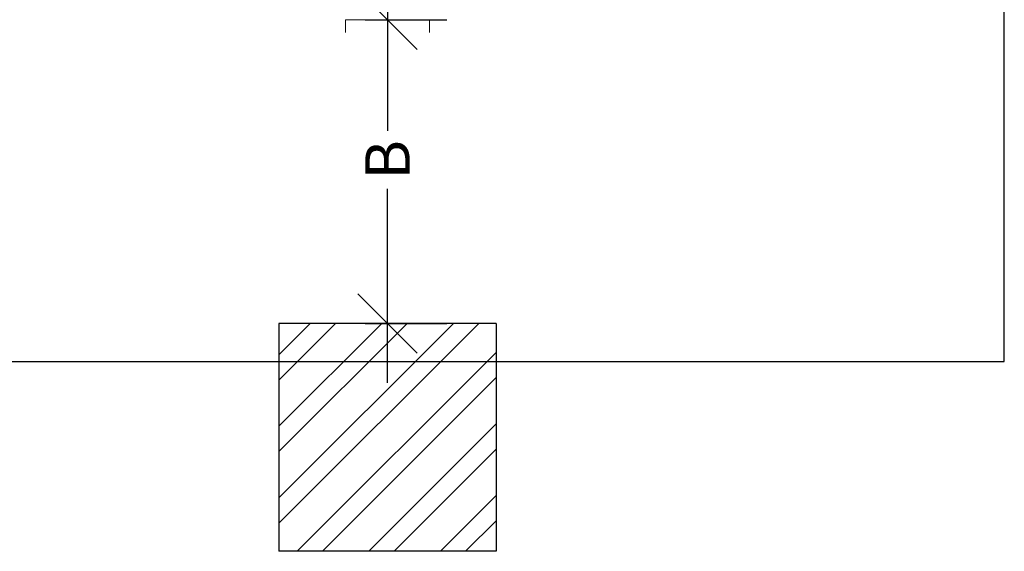
# Model space of a CAD drawing. Units: millimetres. Extents: x -16 to 673, y -60 to 633.
# Drawn here: x 301 to 613, y -60 to 108 of the extents above; entities that cross this region are included whole.
import ezdxf

# ---------------------------------------------------------------- set-up
doc = ezdxf.new("R2010")
doc.units = ezdxf.units.MM
doc.header["$LTSCALE"] = 20
doc.header["$PDSIZE"] = -1
for name, color, linetype in [('CONTOUR', 7, 'Continuous'), ('DIM_CIRCULATION_LIBRE', 7, 'Continuous'), ('PRINCIPAL', 7, 'Continuous')]:
    doc.layers.add(name, color=color, linetype=linetype)
doc.styles.add('DIM', font='romans.shx')
doc.dimstyles.new('Implantation (Pied-mètre)', dxfattribs={"dimscale": 96, "dimtxt": 0.09375, "dimasz": 0.125, "dimexe": 0.125, "dimexo": 0.125, "dimgap": 0.03, "dimtad": 1, "dimdec": 0, "dimzin": 0, "dimdsep": 46, "dimlunit": 4, "dimtxsty": 'DIM', "dimblk1": 'OBLIQUE', "dimblk2": 'OBLIQUE', "dimsah": 1, "dimcen": 0.089844, "dimdle": 0.125, "dimclrt": 7, "dimadec": 0, "dimazin": 0, "dimtfac": 1, "dimtdec": 0, "dimtofl": 0, "dimtmove": 0, "dimatfit": 3, "dimldrblk": 'OBLIQUE', "dimfxl": 1, "dimfrac": 2, "dimtolj": 1, "dimtzin": 0, "dimarcsym": 0})

# ---------------------------------------------------------------- blocks, each defined once
blk = doc.blocks.new('_OBLIQUE')
at = {"color": 0, "linetype": 'ByBlock'}
blk.add_line((-0.5, -0.5), (0.5, 0.5), dxfattribs=at)
blk = doc.blocks.new('*D19')
at = {"layer": 'Defpoints', "color": 0}
for p in [(391.91, 108), (391.91, 12), (417.7, 12)]:
    blk.add_point(p, dxfattribs=at)
at = {"layer": 'DIM_CIRCULATION_LIBRE', "color": 0, "lineweight": -2}
for p, q in [((417.7, 126.75), (417.7, 72.89)), ((410.66, 108), (436.45, 108)), ((417.7, -6.75), (417.7, 54.52)), ((410.66, 12), (436.45, 12))]:
    blk.add_line(p, q, dxfattribs=at)
at = {"layer": 'DIM_CIRCULATION_LIBRE', "color": 0, "lineweight": -2, "xscale": 18.75, "yscale": 18.75, "zscale": 18.75}
for p, rotation in [((417.7, 108), 90), ((417.7, 12), 270)]:
    blk.add_blockref('_OBLIQUE', p, dxfattribs=dict(at, rotation=rotation))
at = {"layer": 'DIM_CIRCULATION_LIBRE', "color": 7, "insert": (417.7, 63.7), "char_height": 14.062, "attachment_point": 5, "rotation": 90, "style": 'DIM'}
blk.add_mtext('\\A1;B', dxfattribs=at)

msp = doc.modelspace()

# ---------------------------------------------------------------- linework, layer by layer
at = {"layer": 'CONTOUR', "linetype": 'Continuous', "lineweight": 15}
for p, q in [((404.38657, 108.01535), (404.3865, 104.01478)), ((431.01536, 108.01482), (404.38657, 108.01535)), ((431.01536, 108.01482), (431.01528, 104.01425))]:
    msp.add_line(p, q, dxfattribs=at)
at = {"layer": 'DIM_CIRCULATION_LIBRE', "color": 5, "linetype": 'Continuous'}
for p, q in [((383.3817, 12.00212), (383.38029, -60.00811)), ((383.38046, -51.1294), (446.51074, 12.00088)), ((383.38062, -43.12811), (438.50976, 12.00103)), ((383.38091, -28.49832), (423.88055, 12.00132)), ((383.38106, -20.49703), (415.87957, 12.00148)), ((383.38135, -5.86725), (401.25036, 12.00177)), ((383.38151, 2.13405), (393.24939, 12.00192)), ((452.01645, 12.00077), (383.3817, 12.00212)), ((452.01645, 12.00077), (452.01504, -60.00946)), ((389.13113, -60.00823), (452.01627, 2.87692)), ((397.13211, -60.00838), (452.01612, -5.12438)), ((411.76132, -60.00867), (452.01583, -19.75416)), ((419.7623, -60.00883), (452.01567, -27.75545)), ((434.39151, -60.00912), (452.01538, -42.38524)), ((442.39249, -60.00927), (452.01523, -50.38653)), ((452.01504, -60.00946), (383.38029, -60.00811))]:
    msp.add_line(p, q, dxfattribs=at)
at = {"layer": 'PRINCIPAL'}
for p, q in [((612.61066, 0), (612.61066, 484.22834)), ((0, 0), (612.61066, 0))]:
    msp.add_line(p, q, dxfattribs=at)

# ---------------------------------------------------------------- dimensions: what is measured, and where the dimension line sits
at = {"layer": 'DIM_CIRCULATION_LIBRE'}
dim = msp.add_linear_dim(base=(417.6992, 12.00156), p1=(391.91306, 108.00156), p2=(391.91306, 12.00156), angle=270, text='B', dimstyle='Implantation (Pied-mètre)', override={"dimscale": 150, "dimtad": 0, "dimdec": 4}, dxfattribs=at)
dim.commit()
dim.dimension.update_dxf_attribs({"geometry": '*D19', "text_midpoint": (417.6992, 63.7037), "dimtype": 160})

doc.saveas('drawing.dxf')
